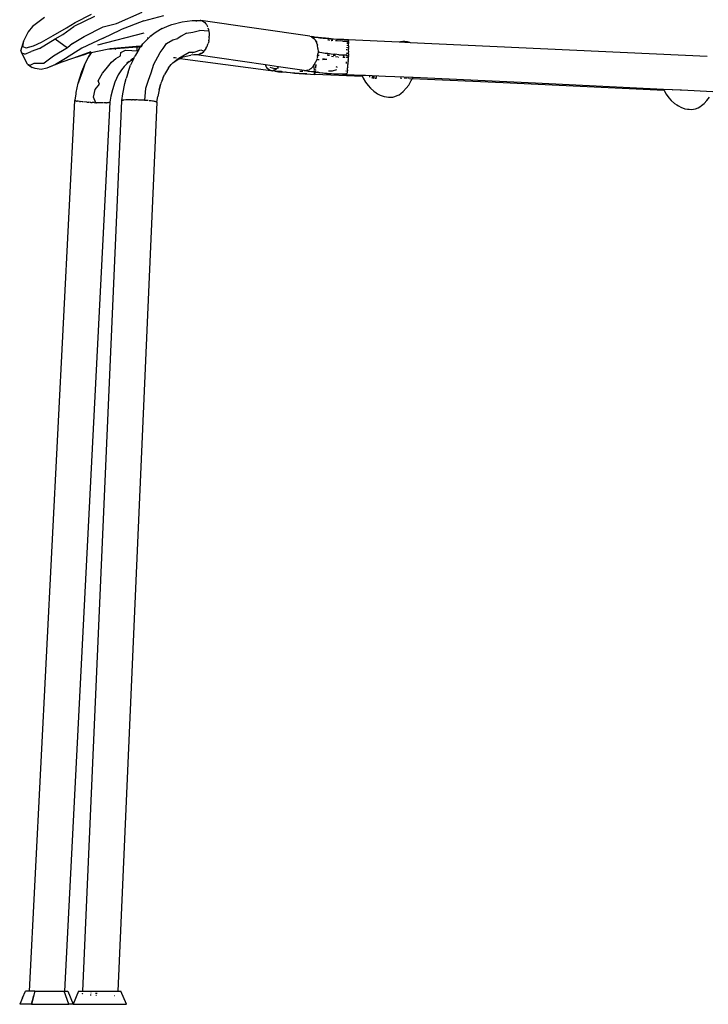
# Model space of a CAD drawing. Units: millimetres. Extents: x 887 to 5482, y -752 to 3361.
# Drawn here: x 4957 to 5272, y 1684 to 2135 of the extents above; entities that cross this region are included whole.
import ezdxf

# ---------------------------------------------------------------- set-up
doc = ezdxf.new("R2010")
doc.units = ezdxf.units.MM
doc.layers.add('Edges', color=7, linetype='Continuous')

# ---------------------------------------------------------------- blocks, each defined once
blk = doc.blocks.new('Round Table rs')
at = {"layer": 'Edges'}
for p, q in [((449.24, 50.4), (456.7, 54.26)), ((468.12, 49.92), (479.82, 55.06)), ((435.08, 52.66), (429.59, 48.57)), ((445.19, 48.01), (449.24, 50.4)), ((458.05, 53.08), (448.54, 48.48)), ((461.99, 48.33), (468.12, 49.92)), ((480.62, 51.19), (469.91, 47.03)), ((480.62, 51.19), (489.79, 53.6)), ((493.44, 49.49), (498.15, 50.72)), ((498.15, 50.72), (502.79, 51.3)), ((502.79, 51.3), (506.48, 51.31)), ((504.73, 50.86), (504.83, 50.93)), ((506.62, 51.28), (506.48, 51.31)), ((506.62, 51.28), (506.78, 51.28)), ((556.63, 44.11), (506.78, 51.28)), ((506.78, 51.28), (507.4, 51.09)), ((507.4, 51.09), (507.59, 51.03)), ((507.69, 51), (507.59, 51.03)), ((507.69, 51), (508.53, 50.42)), ((508.53, 50.42), (508.56, 50.4)), ((508.56, 50.4), (509.06, 49.8)), ((509.06, 49.8), (509.26, 49.58)), ((427.72, 46.18), (425.48, 41.77)), ((429.59, 48.57), (427.72, 46.18)), ((439.18, 44.39), (445.19, 48.01)), ((443.47, 44.87), (448.54, 48.48)), ((453.25, 44.01), (461.99, 48.33)), ((480.59, 45.47), (459.37, 40.04)), ((462, 43.26), (469.91, 47.03)), ((486.25, 45.99), (483.6, 43.95)), ((489.03, 47.61), (486.25, 45.99)), ((489.03, 47.61), (492.31, 49.04)), ((492.31, 49.04), (493.44, 49.49)), ((500.24, 45.44), (497.81, 44.19)), ((500.24, 45.44), (503.14, 45.93)), ((503.14, 45.93), (506.15, 46.7)), ((510.46, 46.47), (506.15, 46.7)), ((509.26, 49.58), (509.37, 49.44)), ((509.37, 49.44), (509.65, 48.86)), ((509.65, 48.86), (509.85, 48.5)), ((509.85, 48.5), (509.9, 48.35)), ((510.03, 47.95), (510.28, 47.22)), ((510.28, 47.22), (510.35, 46.87)), ((510.46, 46.47), (510.35, 46.87)), ((510.46, 46.47), (510.48, 46.09)), ((510.48, 46.09), (510.54, 45.8)), ((510.54, 45.8), (510.61, 44.29)), ((425.48, 41.77), (424.36, 37.71)), ((425.48, 41.77), (425.07, 39.31)), ((430.05, 39.64), (433.81, 41.38)), ((432.88, 38.46), (440.05, 42.92)), ((433.81, 41.38), (439.18, 44.39)), ((440.05, 42.92), (443.47, 44.87)), ((440.05, 42.92), (445.61, 38.71)), ((448.01, 40.71), (445.61, 38.71)), ((448.01, 40.71), (453.25, 44.01)), ((462, 43.26), (452.17, 38.64)), ((480.22, 40.57), (481.9, 42.35)), ((482.48, 42.86), (481.9, 42.35)), ((482.22, 43.43), (482.24, 43.29)), ((482.26, 43.43), (482.24, 43.29)), ((482.48, 42.86), (483.6, 43.95)), ((484.06, 44.23), (484.1, 44.25)), ((489.51, 38.5), (490.97, 40.78)), ((490.97, 40.78), (493.88, 42.41)), ((493.88, 42.41), (496.21, 43.11)), ((497.81, 44.19), (496.21, 43.11)), ((509.95, 40.42), (510.04, 40.8)), ((510.19, 41.22), (510.04, 40.8)), ((510.34, 42.02), (510.19, 41.22)), ((510.34, 42.02), (510.43, 42.36)), ((510.46, 42.62), (510.43, 42.36)), ((510.49, 42.74), (510.46, 42.62)), ((510.54, 43.35), (510.49, 42.74)), ((510.54, 43.35), (510.62, 44.11)), ((510.61, 44.29), (510.62, 44.11)), ((556.63, 44.11), (557.31, 43.95)), ((557.96, 43.87), (557.31, 43.95)), ((557.31, 43.95), (557.33, 43.89)), ((557.33, 43.89), (557.62, 43.73)), ((557.62, 43.73), (557.64, 43.71)), ((557.64, 43.71), (558.8, 43.55)), ((557.64, 43.71), (557.94, 43.54)), ((557.94, 43.54), (558.53, 43.04)), ((558.4, 43.79), (557.96, 43.87)), ((558.86, 43.72), (558.4, 43.79)), ((559.07, 42.37), (558.53, 43.04)), ((559.82, 43.51), (558.58, 43.68)), ((560.49, 43.35), (558.8, 43.55)), ((560.42, 43.51), (558.86, 43.72)), ((559.82, 43.51), (558.86, 43.72)), ((559.07, 42.37), (559.13, 42.26)), ((559.13, 42.26), (559.38, 41.82)), ((559.38, 41.82), (559.44, 41.82)), ((559.38, 41.82), (559.43, 41.72)), ((559.44, 41.82), (559.43, 41.72)), ((559.43, 41.72), (559.68, 41.29)), ((559.46, 41.92), (559.44, 41.82)), ((559.44, 41.82), (559.79, 41.81)), ((559.73, 41.15), (559.68, 41.29)), ((559.73, 41.15), (559.77, 41.04)), ((559.77, 41.04), (560.12, 39.99)), ((559.79, 41.81), (559.78, 41.9)), ((559.8, 41.65), (559.79, 41.81)), ((559.8, 41.65), (559.8, 41.56)), ((559.8, 41.56), (559.81, 41.33)), ((561.28, 43.3), (559.82, 43.51)), ((562.05, 43.33), (560.42, 43.51)), ((561.28, 43.3), (560.49, 43.35)), ((561.35, 43.26), (561.28, 43.3)), ((562.74, 43.12), (561.35, 43.26)), ((563.79, 43.15), (562.05, 43.33)), ((562.86, 43.1), (562.74, 43.12)), ((562.93, 43.1), (562.86, 43.1)), ((564.28, 42.99), (562.93, 43.1)), ((564.22, 43.07), (562.93, 43.1)), ((564.22, 43.07), (563.79, 43.15)), ((565.43, 42.98), (564.22, 43.07)), ((566.14, 42.79), (564.28, 42.99)), ((564.71, 42.63), (565.68, 42.35)), ((566.48, 42.88), (565.43, 42.98)), ((567.47, 42.67), (566.14, 42.79)), ((566.48, 42.88), (567.32, 42.85)), ((566.51, 42.12), (566.62, 42.09)), ((567.23, 42.06), (566.62, 42.09)), ((567.32, 42.85), (568.86, 42.72)), ((569.16, 42.66), (567.47, 42.67)), ((569.26, 41.97), (568.47, 42.01)), ((568.86, 42.72), (569.75, 42.71)), ((570.69, 42.62), (569.16, 42.66)), ((571.83, 41.87), (569.26, 41.97)), ((569.75, 42.71), (570.69, 42.62)), ((572.26, 42.6), (570.69, 42.62)), ((571.71, 42.54), (570.69, 42.62)), ((571.57, 41.95), (571.83, 41.87)), ((574.2, 42.45), (571.71, 42.54)), ((571.83, 41.87), (574.06, 41.81)), ((572.26, 42.6), (574.26, 42.56)), ((573.9, 40.56), (573.91, 40.65)), ((573.91, 40.65), (573.98, 41.22)), ((574, 41.43), (574.02, 41.56)), ((574.03, 41.63), (574.02, 41.56)), ((574.06, 41.81), (574.03, 41.63)), ((574.06, 41.81), (574.1, 42.02)), ((574.2, 42.45), (574.15, 42.28)), ((574.21, 42.49), (574.2, 42.45)), ((574.26, 42.56), (574.21, 42.49)), ((574.21, 42.49), (574.29, 42.54)), ((574.29, 42.54), (574.26, 42.56)), ((574.32, 42.49), (574.29, 42.54)), ((574.29, 42.54), (597.62, 41.46)), ((574.37, 42.28), (574.32, 42.49)), ((574.4, 41.92), (574.37, 42.28)), ((574.4, 41.92), (574.41, 41.74)), ((574.42, 41.64), (574.41, 41.74)), ((574.43, 41.44), (574.42, 41.64)), ((574.43, 41.44), (574.44, 40.97)), ((574.44, 40.97), (574.45, 40.87)), ((574.45, 40.87), (574.45, 40.72)), ((574.46, 39.85), (574.45, 40.72)), ((597.62, 41.46), (598.19, 41.66)), ((597.62, 41.46), (602.6, 41.22)), ((598.19, 41.66), (599.22, 41.82)), ((599.22, 41.82), (600.26, 41.83)), ((600.26, 41.83), (601.28, 41.7)), ((601.28, 41.7), (602.27, 41.39)), ((602.27, 41.39), (602.6, 41.22)), ((602.6, 41.22), (738.62, 34.92)), ((424.79, 36.28), (424.36, 37.71)), ((426.19, 35.82), (424.79, 36.28)), ((427.31, 31.21), (424.79, 36.28)), ((425.07, 39.31), (426.72, 38.7)), ((426.19, 35.82), (428.98, 37.08)), ((426.72, 38.7), (430.05, 39.64)), ((432.88, 38.46), (428.98, 37.08)), ((445.61, 38.71), (439.22, 35)), ((452.17, 38.64), (444.76, 33.95)), ((448.12, 34.07), (456.51, 37.08)), ((456.36, 36.42), (454.4, 36.01)), ((456.48, 36.45), (455.37, 34.61)), ((456.36, 36.42), (455.73, 35.48)), ((456.48, 36.45), (456.36, 36.42)), ((463.88, 38), (456.48, 36.45)), ((467.77, 38.3), (463.88, 38)), ((465.17, 38.29), (463.88, 38)), ((477.16, 39.39), (465.17, 38.29)), ((467.77, 38.3), (467.49, 37.99)), ((477.58, 39.04), (467.77, 38.3)), ((469.95, 35.18), (470.06, 36.65)), ((470.06, 36.65), (472.25, 37.66)), ((472.25, 37.66), (475.09, 37.56)), ((475.09, 37.56), (477.56, 37.41)), ((478.33, 38.05), (476.8, 35.4)), ((479.49, 39.61), (477.16, 39.39)), ((479.36, 39.43), (477.16, 39.39)), ((477.56, 37.41), (477.58, 39.04)), ((478.98, 39.15), (477.58, 39.04)), ((478.33, 38.05), (479.16, 39.16)), ((479.16, 39.16), (478.98, 39.15)), ((479.16, 39.16), (479.36, 39.43)), ((479.62, 39.2), (479.16, 39.16)), ((479.6, 39.18), (479.16, 39.16)), ((479.36, 39.43), (479.49, 39.61)), ((479.8, 39.44), (479.36, 39.43)), ((479.49, 39.61), (480.22, 40.57)), ((479.96, 39.65), (479.49, 39.61)), ((487.05, 34.59), (488.15, 36.68)), ((488.15, 36.68), (489.51, 38.5)), ((498.48, 35.04), (501.33, 36.8)), ((501.33, 36.8), (503.77, 36.83)), ((502.86, 36.44), (502.8, 36.51)), ((503.03, 36.32), (502.86, 36.44)), ((503.77, 36.83), (506.77, 37.8)), ((506.77, 37.8), (508.27, 37.31)), ((506.96, 36.19), (506.82, 36.1)), ((507.01, 36.19), (506.96, 36.19)), ((507.01, 36.19), (507.18, 36.34)), ((507.18, 36.34), (508.05, 37.12)), ((507.46, 36.52), (507.18, 36.34)), ((508.05, 37.12), (507.46, 36.52)), ((508.32, 37.39), (508.34, 37.42)), ((509.08, 38.49), (508.34, 37.42)), ((509.13, 38.59), (509.08, 38.49)), ((509.13, 38.59), (509.24, 38.76)), ((509.24, 38.76), (509.46, 39.28)), ((509.71, 39.79), (509.46, 39.28)), ((509.75, 39.96), (509.71, 39.79)), ((509.75, 39.96), (509.95, 40.42)), ((560.39, 38.49), (560.12, 39.99)), ((560.42, 36.74), (560.37, 35.95)), ((560.39, 38.49), (560.39, 38.37)), ((560.39, 38.37), (560.44, 37.06)), ((560.43, 36.84), (560.42, 36.74)), ((560.44, 37.06), (560.43, 36.87)), ((560.44, 37.06), (561.15, 36.84)), ((561.15, 36.84), (562.19, 36.6)), ((562.19, 36.6), (563.65, 36.3)), ((563.65, 36.3), (564.96, 36.26)), ((564.96, 36.26), (566.43, 36.04)), ((573.57, 36.34), (573.55, 35.81)), ((573.57, 36.34), (573.59, 36.53)), ((573.66, 37.65), (573.69, 38.06)), ((573.69, 38.06), (573.69, 38.16)), ((573.74, 38.77), (573.77, 39.11)), ((573.85, 40.01), (573.81, 39.63)), ((574.38, 36.03), (574.39, 36.51)), ((574.39, 36.51), (574.4, 36.8)), ((574.41, 36.98), (574.4, 36.8)), ((574.41, 37.17), (574.43, 37.69)), ((574.41, 37.17), (574.41, 36.98)), ((574.43, 37.69), (574.44, 38.22)), ((574.44, 38.52), (574.45, 38.87)), ((574.44, 38.52), (574.44, 38.41)), ((574.44, 38.41), (574.44, 38.22)), ((574.46, 39.76), (574.45, 38.87)), ((428.64, 30.77), (430.47, 31.68)), ((430.47, 31.68), (434.99, 31.67)), ((439.22, 35), (434.99, 31.67)), ((443.19, 32.3), (436.27, 29.45)), ((444.76, 33.95), (440.11, 31.19)), ((440.11, 31.19), (443.19, 32.3)), ((443.19, 32.3), (448.12, 34.07)), ((448.12, 34.07), (454.4, 36.01)), ((452.24, 27.95), (454.01, 32.2)), ((453.51, 30.83), (455.37, 34.61)), ((454.01, 32.2), (455.73, 35.48)), ((464.66, 30.73), (465.82, 32.16)), ((465.82, 32.16), (467.82, 33.92)), ((467.82, 33.92), (469.95, 35.18)), ((473.54, 31.99), (471.63, 30.18)), ((473.06, 31.84), (472.79, 31.56)), ((473.54, 31.99), (472.89, 31.58)), ((473.98, 32.56), (473.06, 31.84)), ((475.48, 33.22), (473.54, 31.99)), ((475.75, 33.34), (474.61, 30.84)), ((475.4, 33.67), (474.68, 33.11)), ((476.02, 33.99), (475.4, 33.67)), ((475.75, 33.34), (475.48, 33.22)), ((476.02, 33.99), (475.75, 33.34)), ((475.82, 33.36), (475.75, 33.34)), ((476.1, 34.09), (476.02, 33.99)), ((476.1, 34.09), (476.59, 34.96)), ((476.8, 35.4), (476.59, 34.96)), ((485.18, 31.3), (487.05, 34.59)), ((492.68, 30.6), (493.85, 31.83)), ((494.55, 32.29), (493.2, 31.07)), ((493.2, 31.07), (493.85, 31.83)), ((493.85, 31.83), (496.02, 33.64)), ((494.21, 34.37), (494.84, 34.29)), ((494.55, 32.29), (496.17, 33.41)), ((494.97, 34.27), (495.53, 34.2)), ((496.02, 33.64), (496.71, 34.03)), ((496.17, 33.41), (497.35, 33.95)), ((496.17, 33.41), (496.69, 33.77)), ((496.71, 34.03), (498.48, 35.04)), ((496.71, 34.03), (497, 34)), ((497.14, 33.98), (497.19, 33.97)), ((497.35, 33.95), (498.71, 34.57)), ((497.35, 33.95), (538.81, 28.32)), ((498.71, 34.57), (502.24, 35.4)), ((503.59, 35.52), (502.24, 35.4)), ((503.89, 35.53), (503.59, 35.52)), ((504.55, 35.6), (503.89, 35.53)), ((504.61, 35.58), (504.55, 35.6)), ((504.66, 35.55), (504.61, 35.58)), ((504.72, 35.56), (504.66, 35.55)), ((504.89, 35.58), (504.72, 35.56)), ((536.31, 30.92), (504.72, 35.56)), ((505.92, 35.71), (504.89, 35.58)), ((505.57, 35.59), (504.89, 35.58)), ((505.92, 35.71), (505.57, 35.59)), ((506.82, 36.1), (505.92, 35.71)), ((506.53, 35.91), (505.92, 35.71)), ((506.82, 36.1), (506.53, 35.91)), ((558.74, 31.07), (559.33, 32.13)), ((559.39, 32.3), (559.33, 32.13)), ((559.46, 32.47), (559.41, 32.33)), ((559.61, 32.83), (559.46, 32.47)), ((559.83, 33.4), (559.61, 32.87)), ((559.61, 32.87), (559.61, 32.83)), ((559.9, 33.67), (559.83, 33.4)), ((559.94, 33.45), (560.9, 33.38)), ((560.21, 34.87), (560, 34.06)), ((560.21, 34.87), (560.26, 35.2)), ((560.26, 35.2), (560.28, 35.28)), ((560.28, 35.31), (560.29, 35.42)), ((561.01, 35.26), (560.28, 35.31)), ((560.28, 35.28), (560.28, 35.31)), ((560.29, 35.42), (560.37, 35.95)), ((562.47, 33.61), (562.74, 33.61)), ((563.28, 33.53), (562.49, 33.58)), ((562.55, 33.48), (563.28, 33.53)), ((562.75, 33.91), (562.74, 33.61)), ((562.74, 33.61), (564.48, 33.52)), ((563.28, 33.53), (563.41, 33.53)), ((563.41, 33.53), (564.48, 33.52)), ((564.5, 33.48), (563.41, 33.53)), ((565.58, 35.48), (564.56, 35.53)), ((564.83, 35.47), (565.63, 35.43)), ((566.43, 36.04), (568.15, 35.91)), ((567.56, 34.72), (566.6, 34.8)), ((567.38, 35.35), (568.39, 35.3)), ((568.37, 35.35), (567.45, 35.4)), ((569.96, 35.5), (568.15, 35.91)), ((569.6, 34.56), (568.5, 34.65)), ((569.73, 34.51), (569.72, 34.38)), ((569.96, 35.5), (571.88, 35.49)), ((572.72, 34.34), (571.85, 34.39)), ((572.36, 35.17), (571.87, 35.19)), ((571.87, 35.14), (572.44, 35.12)), ((571.88, 35.49), (573.33, 35.63)), ((573.33, 35.63), (574.33, 34.85)), ((573.38, 31.89), (573.37, 31.53)), ((573.39, 32.01), (573.38, 31.89)), ((573.39, 32.13), (573.4, 32.43)), ((573.39, 32.13), (573.39, 32.01)), ((573.47, 34.3), (573.48, 34.6)), ((574.3, 34.25), (573.47, 34.3)), ((574.07, 33.46), (574.26, 33.45)), ((574.26, 33.4), (574.1, 33.41)), ((574.12, 31.23), (574.16, 31.74)), ((574.16, 31.74), (574.19, 32.28)), ((574.2, 32.31), (574.19, 32.28)), ((574.2, 32.31), (574.21, 32.57)), ((574.23, 32.89), (574.21, 32.57)), ((574.23, 32.89), (574.25, 33.2)), ((574.26, 33.4), (574.25, 33.2)), ((574.3, 34.1), (574.26, 33.45)), ((574.26, 33.45), (574.26, 33.4)), ((574.33, 34.85), (574.3, 34.25)), ((574.3, 34.25), (574.3, 34.1)), ((574.33, 34.85), (574.35, 35.3)), ((574.36, 35.56), (574.35, 35.3)), ((574.38, 36.03), (574.36, 35.56)), ((427.31, 31.21), (428.64, 30.77)), ((427.31, 31.21), (429.46, 29.7)), ((430.93, 29.33), (429.46, 29.7)), ((433.61, 28.87), (430.93, 29.33)), ((436.27, 29.45), (433.61, 28.87)), ((440.11, 31.19), (436.27, 29.45)), ((450.56, 22.5), (452.24, 27.95)), ((452.32, 27.66), (451.29, 24.69)), ((453.51, 30.83), (452.32, 27.66)), ((459.66, 23.63), (461.66, 27.11)), ((461.66, 27.11), (463.41, 29.16)), ((463.41, 29.16), (464.66, 30.73)), ((470.42, 28.7), (468.93, 26.35)), ((470.42, 28.7), (469.93, 28.11)), ((471.63, 30.18), (470.42, 28.7)), ((473.48, 27.69), (472.55, 24.69)), ((473.48, 27.69), (474.61, 30.84)), ((482.82, 23.98), (484.03, 27.3)), ((484.03, 27.3), (485.18, 31.3)), ((491.93, 29.59), (490.13, 26.55)), ((491.93, 29.59), (493.2, 31.07)), ((493.2, 31.07), (492.68, 30.6)), ((536.31, 30.92), (536.47, 30.48)), ((542.25, 30.05), (536.31, 30.92)), ((536.6, 30.26), (536.47, 30.48)), ((536.64, 30.17), (536.6, 30.26)), ((536.71, 30.07), (536.64, 30.17)), ((536.97, 29.71), (536.71, 30.07)), ((536.93, 29.7), (536.71, 30.07)), ((536.93, 29.7), (536.97, 29.71)), ((537.27, 29.28), (536.97, 29.71)), ((537.31, 29.24), (537.27, 29.28)), ((537.31, 29.24), (537.43, 29.1)), ((537.43, 29.1), (537.5, 29.08)), ((537.5, 29.08), (537.48, 29.1)), ((538, 28.65), (537.5, 29.08)), ((538.02, 28.64), (538, 28.65)), ((538.02, 28.64), (538.16, 28.54)), ((538.35, 28.51), (538.16, 28.54)), ((538.81, 28.32), (538.35, 28.51)), ((540.62, 29.2), (538.51, 29.77)), ((538.87, 28.32), (538.81, 28.32)), ((539.01, 28.27), (538.87, 28.32)), ((539.62, 28.28), (539.01, 28.27)), ((540.83, 28.02), (539.01, 28.27)), ((539.62, 28.28), (539.66, 28.29)), ((539.7, 28.3), (539.66, 28.29)), ((540.24, 28.47), (539.9, 28.36)), ((540.24, 28.47), (540.31, 28.46)), ((540.67, 28.15), (540.37, 28.45)), ((541.6, 29.35), (540.62, 29.2)), ((542.35, 27.9), (540.67, 28.15)), ((540.71, 28.68), (541.27, 29.01)), ((540.83, 28.02), (542.4, 27.81)), ((541.27, 29.01), (541.39, 29.13)), ((541.6, 29.35), (541.39, 29.13)), ((542.4, 29.47), (541.6, 29.35)), ((541.87, 29.63), (542.13, 29.88)), ((542.25, 30.05), (542.13, 29.88)), ((554.05, 28.32), (542.25, 30.05)), ((543.64, 27.92), (542.35, 27.9)), ((542.4, 27.81), (543.53, 27.67)), ((544.34, 27.61), (543.53, 27.67)), ((544.34, 27.61), (543.64, 27.92)), ((544.39, 27.61), (544.34, 27.61)), ((544.49, 27.56), (544.39, 27.61)), ((545.93, 27.41), (544.49, 27.56)), ((545.15, 27.7), (545.03, 27.69)), ((545.36, 27.65), (545.15, 27.7)), ((546.22, 27.45), (545.47, 27.63)), ((547.72, 27.24), (545.93, 27.41)), ((547.89, 27.28), (546.22, 27.45)), ((549.62, 27.08), (547.72, 27.24)), ((549.1, 27.18), (547.72, 27.24)), ((549.1, 27.18), (547.89, 27.28)), ((549.37, 27.16), (549.1, 27.18)), ((549.84, 27.11), (549.37, 27.16)), ((551.82, 26.97), (549.84, 27.11)), ((552.09, 28.12), (553.54, 28.03)), ((554.05, 28.32), (554.13, 28.32)), ((554.29, 28.27), (554.13, 28.32)), ((554.98, 28.28), (554.29, 28.27)), ((557.44, 27.81), (554.29, 28.27)), ((555.04, 28.29), (554.98, 28.28)), ((555.04, 28.29), (555.15, 28.32)), ((555.82, 28.47), (555.15, 28.32)), ((555.98, 28.55), (555.82, 28.47)), ((555.82, 28.47), (555.98, 28.15)), ((555.98, 28.15), (557.51, 27.9)), ((556.59, 28.89), (556.26, 28.69)), ((556.87, 29.01), (556.59, 28.89)), ((556.59, 28.89), (556.62, 28.88)), ((557.01, 29.13), (556.87, 29.01)), ((557.06, 29.17), (557.01, 29.13)), ((557.85, 29.88), (557.06, 29.17)), ((558.44, 27.67), (557.44, 27.81)), ((557.51, 27.9), (558.82, 27.92)), ((557.86, 29.91), (557.85, 29.88)), ((557.86, 29.91), (557.92, 29.97)), ((557.92, 29.97), (558.13, 30.25)), ((558.13, 30.25), (558.65, 30.91)), ((558.44, 27.67), (559.16, 27.58)), ((558.65, 30.91), (558.66, 30.95)), ((558.73, 31.05), (558.66, 30.95)), ((558.72, 29.66), (558.73, 30.14)), ((558.72, 29.35), (558.72, 29.66)), ((558.72, 29.22), (558.72, 28.76)), ((558.74, 31.07), (558.73, 31.05)), ((558.73, 28.42), (558.73, 28.2)), ((558.74, 27.98), (558.73, 28.2)), ((558.74, 30.93), (558.74, 30.86)), ((558.8, 26.94), (558.77, 27.28)), ((558.82, 27.92), (559.18, 27.71)), ((559.02, 26.81), (559.12, 27.31)), ((559.16, 27.58), (559.13, 27.37)), ((559.17, 27.63), (559.16, 27.58)), ((559.16, 27.58), (559.33, 27.56)), ((559.22, 28.04), (559.18, 27.71)), ((559.18, 27.71), (559.34, 27.61)), ((559.24, 28.24), (559.22, 28.04)), ((559.25, 28.35), (559.24, 28.24)), ((559.31, 28.84), (559.35, 29.32)), ((559.33, 27.56), (560.77, 27.41)), ((559.34, 27.61), (560.22, 27.7)), ((559.38, 29.67), (559.39, 29.73)), ((559.39, 29.73), (559.44, 30.35)), ((559.47, 30.71), (559.45, 30.43)), ((559.47, 30.75), (559.48, 30.88)), ((559.47, 30.71), (559.47, 30.75)), ((559.5, 31.14), (559.48, 30.88)), ((560.22, 27.7), (561.16, 27.45)), ((560.77, 27.41), (562.49, 27.24)), ((561.16, 27.45), (562.76, 27.28)), ((562.49, 27.24), (564.33, 27.08)), ((562.76, 27.28), (563.97, 27.16)), ((563.97, 27.16), (564.64, 27.11)), ((564.64, 27.11), (566.58, 26.97)), ((564.64, 27.11), (566.3, 26.93)), ((566.95, 28.14), (565.17, 28.09)), ((568.87, 28.66), (566.95, 28.14)), ((568.51, 30.25), (569.24, 29.97)), ((573.36, 28.04), (573.35, 28.27)), ((573.39, 27.29), (573.44, 26.81)), ((573.74, 27.29), (573.67, 26.94)), ((573.76, 27.47), (573.74, 27.29)), ((573.78, 27.55), (573.76, 27.47)), ((573.82, 27.89), (573.78, 27.55)), ((573.86, 28.2), (573.82, 27.89)), ((573.86, 28.2), (573.87, 28.35)), ((573.89, 28.47), (573.87, 28.35)), ((573.92, 28.75), (573.89, 28.47)), ((573.92, 28.75), (573.97, 29.25)), ((573.97, 29.25), (573.99, 29.56)), ((574, 29.66), (573.99, 29.56)), ((574.02, 29.88), (574, 29.66)), ((574.02, 29.88), (574.07, 30.46)), ((574.07, 30.46), (574.1, 30.92)), ((574.11, 31.06), (574.1, 30.92)), ((574.12, 31.19), (574.11, 31.06)), ((451.29, 24.69), (450.56, 22.5)), ((460.34, 22.12), (459.66, 23.63)), ((467.39, 23.04), (466.26, 19.59)), ((468.93, 26.35), (467.39, 23.04)), ((471.99, 22.41), (472.55, 24.69)), ((481.49, 20.22), (482.82, 23.98)), ((488.98, 23.85), (488.49, 22.56)), ((488.98, 23.85), (490.13, 26.55)), ((489.5, 25.25), (488.98, 23.85)), ((489.5, 25.25), (490.13, 26.55)), ((551.64, 26.93), (549.62, 27.08)), ((553.62, 26.85), (551.64, 26.93)), ((553.98, 26.9), (551.82, 26.97)), ((551.82, 26.97), (553.62, 26.85)), ((554.18, 26.82), (553.62, 26.85)), ((555.29, 26.83), (553.98, 26.9)), ((554.45, 26.79), (554.18, 26.82)), ((554.45, 26.79), (557.01, 26.66)), ((557.01, 26.66), (558.9, 26.56)), ((558.82, 26.81), (558.8, 26.94)), ((558.87, 26.64), (558.9, 26.56)), ((558.93, 26.58), (558.87, 26.64)), ((558.9, 26.56), (558.93, 26.58)), ((558.96, 26.63), (558.93, 26.58)), ((580.77, 25.6), (558.93, 26.58)), ((558.96, 26.63), (559.02, 26.81)), ((564.33, 27.08), (566.3, 26.93)), ((566.3, 26.93), (568.89, 26.77)), ((566.58, 26.97), (568.74, 26.9)), ((568.74, 26.9), (571.01, 26.78)), ((571.59, 26.64), (568.89, 26.77)), ((571.01, 26.78), (572.59, 26.73)), ((573.48, 26.63), (571.59, 26.64)), ((571.59, 26.64), (573.51, 26.58)), ((572.59, 26.73), (573.45, 26.76)), ((573.44, 26.81), (573.45, 26.76)), ((573.45, 26.76), (573.48, 26.63)), ((573.45, 26.76), (573.63, 26.76)), ((573.48, 26.63), (573.51, 26.58)), ((573.59, 26.63), (573.51, 26.58)), ((573.51, 26.58), (573.54, 26.56)), ((573.59, 26.63), (573.54, 26.56)), ((573.54, 26.56), (580.47, 26.27)), ((573.6, 26.7), (573.59, 26.63)), ((573.63, 26.76), (573.6, 26.7)), ((573.63, 26.76), (573.66, 26.89)), ((573.66, 26.89), (573.67, 26.94)), ((580.44, 26.32), (580.47, 26.27)), ((580.47, 26.27), (580.77, 25.6)), ((580.47, 26.27), (582.03, 26.25)), ((580.77, 25.6), (581.13, 24.79)), ((581.13, 24.79), (582.16, 23.07)), ((582.03, 26.25), (582.07, 26.22)), ((582.07, 26.22), (582.12, 26.19)), ((582.12, 26.19), (591.31, 25.78)), ((582.16, 23.07), (583.35, 21.43)), ((584.26, 25.44), (583.88, 25.46)), ((584.26, 25.44), (584.31, 25.42)), ((584.33, 25.44), (584.26, 25.44)), ((584.94, 25.19), (585.39, 25.03)), ((585.77, 25.37), (585.14, 25.4)), ((585.49, 24.99), (585.57, 24.97)), ((585.57, 24.97), (586.04, 24.92)), ((586.31, 25.35), (585.91, 25.37)), ((586.44, 24.87), (586.6, 24.86)), ((586.83, 25.33), (586.73, 25.33)), ((586.78, 24.84), (587.15, 24.8)), ((587.36, 25.3), (586.9, 25.32)), ((591.31, 25.78), (591.36, 25.82)), ((591.36, 25.82), (603.99, 25.25)), ((598.85, 24.78), (598.12, 24.82)), ((600.42, 24.71), (600.09, 24.73)), ((601.21, 24.68), (600.96, 24.69)), ((601.89, 24.65), (601.74, 24.66)), ((601.97, 21.72), (603.15, 23.72)), ((602.45, 24.62), (602.4, 24.63)), ((602.93, 24.6), (602.74, 24.61)), ((603.15, 23.72), (603.62, 24.57)), ((603.62, 24.57), (603.56, 24.57)), ((603.62, 24.57), (603.99, 25.25)), ((645.21, 22.7), (603.62, 24.57)), ((603.99, 25.25), (659.97, 22.7)), ((718.9, 19.22), (645.21, 22.7)), ((659.97, 22.7), (718.6, 19.89)), ((449.58, 17.64), (449.68, 18.24)), ((449.68, 18.24), (450.56, 22.5)), ((457.56, 16.21), (458.39, 19.61)), ((458.39, 19.61), (460.34, 22.12)), ((466.26, 19.59), (465.54, 16.59)), ((471, 17.63), (471.99, 22.41)), ((481.05, 14.67), (481.49, 20.22)), ((487.63, 19.55), (486.99, 16.51)), ((488.49, 22.56), (487.63, 19.55)), ((487.63, 19.55), (488.28, 21.97)), ((488.49, 22.56), (488.28, 21.97)), ((583.35, 21.43), (584.41, 20.24)), ((584.41, 20.24), (585.96, 18.83)), ((585.96, 18.83), (587.04, 18.18)), ((587.04, 18.18), (587.74, 17.75)), ((598.32, 17.83), (599.47, 18.78)), ((599.47, 18.78), (600.8, 20.24)), ((600.8, 20.24), (601.97, 21.72)), ((718.6, 19.89), (718.9, 19.22)), ((718.6, 19.89), (726.89, 19.5)), ((718.9, 19.22), (718.93, 19.18)), ((718.93, 19.18), (719.93, 17.5)), ((722.71, 19.63), (722.91, 19.55)), ((726.39, 19.35), (726.89, 19.5)), ((726.89, 19.5), (741.28, 18.81)), ((428.24, -393.74), (449.1, 14.64)), ((465.06, 13.8), (444.24, -393.74)), ((449.1, 14.64), (449.12, 14.71)), ((449.19, 14.59), (449.1, 14.64)), ((449.12, 14.71), (449.58, 17.64)), ((449.16, 14.72), (449.12, 14.71)), ((449.12, 14.71), (449.19, 14.59)), ((449.16, 14.72), (449.25, 14.75)), ((449.19, 14.59), (449.25, 14.75)), ((449.22, 14.53), (449.19, 14.59)), ((449.22, 14.57), (449.19, 14.59)), ((449.22, 14.53), (449.31, 14.53)), ((449.25, 14.75), (449.58, 17.64)), ((449.81, 14.39), (449.31, 14.53)), ((449.86, 14.38), (449.96, 14.35)), ((449.96, 14.35), (450.1, 14.33)), ((450.18, 14.33), (450.1, 14.33)), ((450.63, 14.26), (450.18, 14.33)), ((451.15, 14.19), (450.63, 14.26)), ((451.23, 14.17), (451.36, 14.15)), ((451.36, 14.15), (451.6, 14.12)), ((452.38, 14.05), (451.73, 14.12)), ((452.73, 14.01), (452.38, 14.05)), ((452.66, -393.74), (470.61, 14.53)), ((454.53, 13.85), (453.06, 13.98)), ((454.53, 13.85), (454.66, 13.84)), ((454.66, 13.84), (455.46, 13.79)), ((456.04, 13.75), (455.46, 13.79)), ((456.3, 13.74), (456.04, 13.75)), ((456.3, 13.74), (456.6, 13.72)), ((456.6, 13.72), (457.04, 13.7)), ((457.23, 13.69), (457.04, 13.7)), ((457.5, 13.67), (457.23, 13.69)), ((457.95, 13.65), (457.5, 13.67)), ((458.7, 13.62), (457.56, 16.21)), ((457.95, 13.65), (458.7, 13.62)), ((458.7, 13.62), (458.91, 13.61)), ((458.94, 13.61), (458.91, 13.61)), ((460.4, 13.57), (458.94, 13.61)), ((460.75, 13.56), (460.4, 13.57)), ((461.11, 13.55), (460.98, 13.56)), ((461.79, 13.55), (461.11, 13.55)), ((462.09, 13.55), (461.79, 13.55)), ((462.43, 13.55), (462.26, 13.55)), ((463.02, 13.56), (462.43, 13.55)), ((463.3, 13.57), (463.02, 13.56)), ((463.3, 13.57), (463.56, 13.57)), ((463.67, 13.58), (463.56, 13.57)), ((463.99, 13.6), (463.67, 13.58)), ((464.36, 13.63), (463.99, 13.6)), ((464.66, 13.67), (464.36, 13.63)), ((464.7, 13.67), (464.66, 13.67)), ((465, 13.75), (464.7, 13.67)), ((465.03, 13.8), (465, 13.75)), ((465.06, 13.8), (465.03, 13.8)), ((465.12, 13.83), (465.06, 13.8)), ((465.54, 16.59), (465.12, 13.83)), ((486.58, 13.84), (468.66, -393.74)), ((470.57, 14.55), (470.61, 14.58)), ((470.61, 14.53), (470.57, 14.55)), ((470.61, 14.58), (470.62, 14.64)), ((470.61, 14.53), (470.61, 14.58)), ((470.62, 14.64), (471, 17.63)), ((470.73, 14.67), (470.62, 14.64)), ((470.73, 14.67), (470.78, 14.71)), ((470.78, 14.71), (471.1, 14.76)), ((471.33, 14.82), (471.08, 14.78)), ((471.44, 14.83), (471.33, 14.82)), ((472.15, 14.88), (471.7, 14.85)), ((472.66, 14.91), (472.42, 14.89)), ((473.25, 14.92), (472.66, 14.91)), ((473.56, 14.91), (473.33, 14.9)), ((473.89, 14.93), (473.56, 14.91)), ((474.58, 14.93), (473.89, 14.93)), ((474.98, 14.92), (474.58, 14.93)), ((474.98, 14.92), (475.3, 14.93)), ((476.05, 14.91), (475.3, 14.93)), ((476.4, 14.9), (476.05, 14.91)), ((476.38, 14.88), (476.8, 14.87)), ((477.18, 14.86), (476.8, 14.87)), ((477.55, 14.87), (477.17, 14.88)), ((478.19, 14.84), (477.55, 14.87)), ((478.76, 14.8), (478.17, 14.82)), ((478.98, 14.79), (478.76, 14.8)), ((480.46, 14.73), (479.01, 14.81)), ((480.62, 14.72), (480.46, 14.73)), ((481.05, 14.67), (480.62, 14.72)), ((481.6, 14.65), (481.05, 14.67)), ((481.92, 14.62), (481.6, 14.65)), ((482.63, 14.56), (481.92, 14.62)), ((483.31, 14.5), (483.06, 14.52)), ((483.95, 14.43), (483.31, 14.5)), ((484.54, 14.36), (483.95, 14.43)), ((485.06, 14.29), (484.78, 14.33)), ((485.51, 14.22), (485.06, 14.29)), ((485.77, 14.2), (485.51, 14.22)), ((485.88, 14.15), (485.77, 14.2)), ((486.17, 14.08), (485.88, 14.15)), ((486.24, 14.06), (486.17, 14.08)), ((486.24, 14.06), (486.41, 14.01)), ((486.47, 13.97), (486.41, 14.01)), ((486.52, 13.95), (486.47, 13.97)), ((486.58, 13.84), (486.52, 13.95)), ((486.6, 13.88), (486.52, 13.95)), ((486.58, 13.84), (486.6, 13.88)), ((486.6, 13.88), (486.99, 16.51)), ((587.74, 17.75), (588.82, 17.09)), ((588.82, 17.09), (590.73, 16.4)), ((590.73, 16.4), (591.84, 16.29)), ((591.84, 16.29), (592.66, 16.2)), ((592.66, 16.2), (593.76, 16.08)), ((593.76, 16.08), (594.69, 16.19)), ((594.69, 16.19), (595.58, 16.44)), ((595.58, 16.44), (596.71, 16.86)), ((596.71, 16.86), (597.54, 17.27)), ((597.54, 17.27), (598.32, 17.83)), ((719.93, 17.5), (721.13, 15.86)), ((721.13, 15.86), (722.18, 14.67)), ((722.18, 14.67), (723.73, 13.27)), ((737.24, 13.21), (738.57, 14.67)), ((738.57, 14.67), (739.74, 16.15)), ((723.73, 13.27), (724.81, 12.61)), ((724.81, 12.61), (725.52, 12.18)), ((725.52, 12.18), (726.6, 11.52)), ((726.6, 11.52), (728.51, 10.84)), ((728.51, 10.84), (729.61, 10.72)), ((729.61, 10.72), (730.43, 10.63)), ((730.43, 10.63), (731.53, 10.51)), ((731.53, 10.51), (732.46, 10.62)), ((732.46, 10.62), (733.35, 10.87)), ((733.35, 10.87), (734.48, 11.29)), ((734.48, 11.29), (735.32, 11.71)), ((735.32, 11.71), (736.09, 12.26)), ((736.09, 12.26), (737.24, 13.21)), ((425.09, -396.74), (423.79, -399.74)), ((425.09, -396.74), (426.37, -393.74)), ((428.24, -393.74), (426.37, -393.74)), ((430.78, -393.74), (428.24, -393.74)), ((430.78, -393.74), (429.26, -399.74)), ((429.26, -399.74), (430.28, -395.74)), ((430.78, -393.74), (444.2, -393.74)), ((444.24, -393.74), (444.2, -393.74)), ((446.24, -399.74), (444.2, -393.74)), ((444.24, -393.74), (445.77, -393.74)), ((445.77, -393.74), (448.24, -399.65)), ((450.76, -393.74), (448.24, -399.65)), ((450.76, -393.74), (452.66, -393.74)), ((452.61, -394.85), (452.62, -394.66)), ((452.61, -394.85), (452.69, -394.81)), ((452.66, -394.94), (452.61, -394.85)), ((452.66, -393.74), (468.66, -393.74)), ((456.56, -395.56), (455.99, -395.51)), ((456.3, -394.55), (456.58, -394.55)), ((456.59, -395.57), (456.56, -395.56)), ((458.55, -394.58), (459.26, -394.6)), ((458.73, -395.73), (458.68, -395.72)), ((459.01, -395.74), (458.73, -395.73)), ((467.16, -395.88), (467.1, -395.88)), ((468.66, -393.74), (470.16, -393.74)), ((472.67, -399.74), (470.16, -393.74)), ((429.26, -399.74), (423.79, -399.74)), ((429.26, -399.74), (446.24, -399.74)), ((448.2, -399.74), (446.24, -399.74)), ((448.24, -399.65), (448.2, -399.74)), ((448.2, -399.74), (448.26, -399.71)), ((448.23, -399.74), (448.2, -399.74)), ((448.24, -399.65), (448.26, -399.71)), ((448.26, -399.71), (448.45, -399.74)), ((448.45, -399.74), (472.67, -399.74))]:
    blk.add_line(p, q, dxfattribs=at)

msp = doc.modelspace()

# ---------------------------------------------------------------- block references
msp.add_blockref('Round Table rs', (4532.76, 2083.67))

doc.saveas('drawing.dxf')
